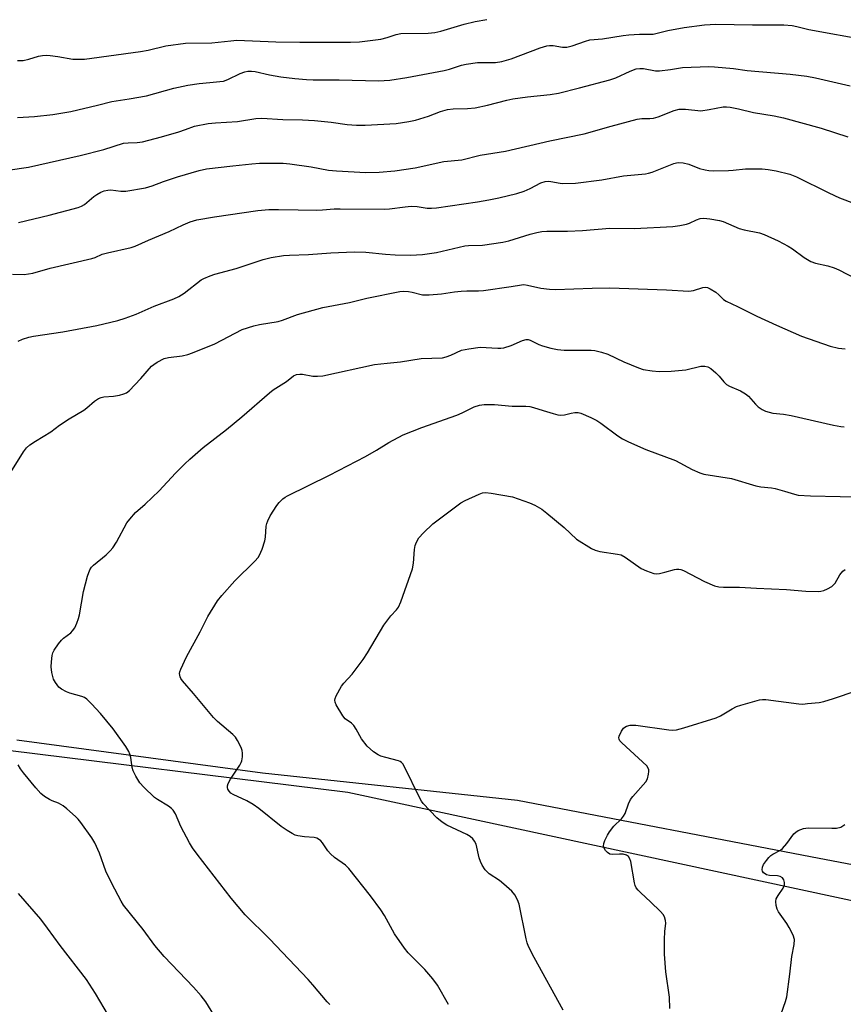
# Model space of a CAD drawing. Units: inches. Extents: x 1249771 to 1255771, y 593450 to 597451.
# Drawn here: x 1252314 to 1252559, y 594624 to 594917 of the extents above; entities that cross this region are included whole.
import ezdxf

# ---------------------------------------------------------------- set-up
doc = ezdxf.new("R2010")
doc.units = ezdxf.units.IN
doc.header["$MEASUREMENT"] = 0
for name, color, linetype in [('NTRL-Farm Land', 3, 'Continuous'), ('NTRL-Trees', 3, 'Continuous'), ('Undefined', 1, 'Continuous')]:
    doc.layers.add(name, color=color, linetype=linetype)

msp = doc.modelspace()

# ---------------------------------------------------------------- linework, layer by layer
at = {"layer": 'NTRL-Farm Land'}
msp.add_polyline3d([(1252312.96, 594702.69, 0), (1252386.08, 594692.89, 0), (1252461.93, 594684.69, 0), (1252551.8, 594667.44, 0), (1252623.27, 594653.86, 0), (1252691.99, 594635.97, 0), (1252731.52, 594629.15, 0), (1252747.46, 594620.12, 0)], dxfattribs=at)
at = {"layer": 'NTRL-Trees'}
msp.add_polyline3d([(1252948.42, 595159.21, 0), (1252792.43, 594620.54, 0), (1252778, 594608.82, 0), (1252741.14, 594616.08, 0), (1252411.43, 594686.98, 0), (1252192.85, 594713.97, 0), (1252138.88, 594681.58, 0), (1252066.02, 594595.23, 0), (1252052.53, 594538.57, 0), (1252049.83, 594498.09, 0), (1252130.79, 594473.8, 0), (1252306.69, 594451.93, 0), (1252313.35, 594424.51, 0), (1252303.55, 594397.09, 0), (1252260.31, 594382.06, 0), (1252190.15, 594371.26, 0), (1252100.97, 594385.82, 0), (1252058.71, 594386.12, 0), (1251928.65, 594414.33, 0), (1251879.83, 594438.72, 0)], dxfattribs=at)
at = {"layer": 'Undefined'}
for points, elevation in [([(1252313.11, 594905.03), (1252314.86, 594905.1), (1252316.48, 594905.44), (1252319.39, 594906.36), (1252320.54, 594906.57), (1252321.71, 594906.67), (1252322.85, 594906.59), (1252325.14, 594906.28), (1252329.57, 594905.48), (1252331.3, 594905.41), (1252333.03, 594905.48), (1252349.73, 594907.75), (1252352, 594908.18), (1252357.3, 594909.45), (1252363.1, 594910.2), (1252370.95, 594910.27), (1252376.61, 594910.96), (1252378.41, 594911.06), (1252390.03, 594910.64), (1252397.15, 594910.52), (1252412.29, 594910.55), (1252414.95, 594910.63), (1252421.32, 594911.43), (1252423.21, 594911.93), (1252425.83, 594912.8), (1252427.21, 594913.05), (1252435.35, 594913.19), (1252437.4, 594913.39), (1252439.14, 594913.78), (1252446.07, 594915.85), (1252449.37, 594916.63), (1252452.79, 594917.25)], 672), ([(1252313.17, 594888.11), (1252318.17, 594888.39), (1252323.6, 594888.94), (1252329.03, 594889.87), (1252336.91, 594891.71), (1252341.2, 594892.83), (1252346.34, 594893.59), (1252351.57, 594894.51), (1252359.68, 594896.84), (1252363.87, 594897.71), (1252367.25, 594898.19), (1252370.38, 594898.53), (1252373.33, 594898.75), (1252374.45, 594898.92), (1252375.71, 594899.35), (1252379.42, 594901.2), (1252380.82, 594901.69), (1252381.67, 594901.87), (1252382.79, 594901.92), (1252383.92, 594901.8), (1252388.12, 594900.78), (1252391.49, 594900.2), (1252395.66, 594899.66), (1252399.15, 594899.37), (1252401.18, 594899.31), (1252408.87, 594899.34), (1252420.62, 594899.04), (1252423.99, 594899.19), (1252428.99, 594900), (1252440.15, 594902.04), (1252441.67, 594902.43), (1252445.29, 594903.66), (1252446.68, 594903.97), (1252450.04, 594904.41), (1252455.38, 594904.49), (1252457.28, 594904.73), (1252460.08, 594905.53), (1252468.69, 594908.82), (1252470.65, 594909.44), (1252471.45, 594909.53), (1252472.53, 594909.53), (1252475.4, 594909.02), (1252476.62, 594909.04), (1252478.26, 594909.45), (1252482.15, 594910.82), (1252483.49, 594911.17), (1252487.23, 594911.49), (1252493.38, 594912.5), (1252495.1, 594912.72), (1252498.3, 594912.93), (1252501.23, 594912.86), (1252502.39, 594912.91), (1252506.66, 594913.94), (1252511.55, 594914.84), (1252517.62, 594915.72), (1252520.98, 594915.92), (1252531.89, 594915.65), (1252541.19, 594915.65), (1252543.73, 594915.44), (1252545.13, 594915.19), (1252548.63, 594914.3), (1252566.24, 594911.09)], 674), ([(1252310.25, 594872.42), (1252316.43, 594873.28), (1252331.79, 594876.8), (1252338.78, 594878.58), (1252344.71, 594880.38), (1252346.03, 594880.55), (1252348.76, 594880.58), (1252350.38, 594880.84), (1252356.02, 594882.33), (1252361.13, 594883.84), (1252363.11, 594884.46), (1252365.85, 594885.48), (1252369.88, 594886.29), (1252372.04, 594886.52), (1252378.62, 594886.9), (1252384.09, 594887.77), (1252385.84, 594887.9), (1252392.14, 594887.46), (1252397.97, 594887.36), (1252401.54, 594887.2), (1252406.45, 594886.64), (1252411.24, 594885.99), (1252414.05, 594885.81), (1252416.66, 594885.82), (1252425.88, 594886.28), (1252429.65, 594886.86), (1252431.62, 594887.3), (1252435.43, 594888.45), (1252439.03, 594889.89), (1252441.17, 594890.47), (1252442.83, 594890.68), (1252447.03, 594890.76), (1252449.36, 594890.94), (1252453.06, 594891.75), (1252458.79, 594893.26), (1252460.53, 594893.63), (1252464.9, 594894.22), (1252471.66, 594894.92), (1252474.16, 594895.36), (1252480.44, 594896.9), (1252489.41, 594899.3), (1252491.2, 594899.93), (1252495.51, 594901.91), (1252497.33, 594902.56), (1252498.41, 594902.68), (1252499.51, 594902.64), (1252503.04, 594902.02), (1252504.22, 594901.97), (1252507.48, 594902.34), (1252511.07, 594902.93), (1252518.9, 594903.27), (1252520.63, 594903.2), (1252526.26, 594902.63), (1252530.37, 594902.06), (1252543.12, 594900.96), (1252548.06, 594900.38), (1252550.66, 594899.86), (1252561.01, 594897.49)], 676), ([(1252313.42, 594856.83), (1252322.53, 594859.03), (1252331.15, 594861.25), (1252332.21, 594861.66), (1252333.09, 594862.17), (1252335.81, 594864.51), (1252336.73, 594865.16), (1252337.94, 594865.84), (1252338.97, 594866.23), (1252340.06, 594866.46), (1252340.89, 594866.53), (1252343.9, 594866.15), (1252345.34, 594866.13), (1252351.24, 594867.15), (1252353.22, 594867.71), (1252356.54, 594868.99), (1252360.71, 594870.4), (1252367.24, 594872.24), (1252369.4, 594872.74), (1252377.19, 594873.72), (1252382.93, 594874.31), (1252385.16, 594874.5), (1252387.19, 594874.51), (1252392.2, 594874.44), (1252394.21, 594874.29), (1252400.57, 594873.39), (1252405.74, 594872.39), (1252408.08, 594872.17), (1252416.84, 594871.72), (1252420.74, 594871.81), (1252425.46, 594872.17), (1252431.5, 594873.11), (1252440.08, 594874.93), (1252445.34, 594875.48), (1252450.84, 594876.87), (1252458.39, 594878.05), (1252471.59, 594881.09), (1252481.78, 594883.23), (1252489.81, 594885.49), (1252497.6, 594887.54), (1252498.98, 594887.75), (1252501.39, 594887.74), (1252502.47, 594887.86), (1252503.82, 594888.3), (1252508.59, 594890.16), (1252510.12, 594890.54), (1252512.01, 594890.53), (1252516.5, 594890.09), (1252519.04, 594890.42), (1252523.13, 594891.24), (1252524.13, 594891.28), (1252525.22, 594891.17), (1252527.7, 594890.66), (1252532.17, 594889.54), (1252538.4, 594888.54), (1252541.16, 594887.95), (1252552.3, 594884.87), (1252560.27, 594882.3)], 678), ([(1252311.63, 594841.42), (1252315.1, 594841.33), (1252317.69, 594841.71), (1252322.89, 594843.2), (1252335.21, 594846.04), (1252336.23, 594846.38), (1252338.3, 594847.33), (1252339.94, 594847.81), (1252346.94, 594849.32), (1252348.11, 594849.75), (1252352.11, 594851.53), (1252358.31, 594854.14), (1252362.43, 594856.11), (1252364.56, 594856.98), (1252366.5, 594857.56), (1252371.72, 594858.52), (1252384.66, 594860.39), (1252387.95, 594860.64), (1252390.77, 594860.7), (1252396.7, 594860.53), (1252402.22, 594860.47), (1252403.93, 594860.54), (1252407.38, 594860.84), (1252409.15, 594860.9), (1252422.47, 594860.8), (1252423.87, 594860.9), (1252428.56, 594861.51), (1252430.28, 594861.62), (1252432.06, 594861.53), (1252435.03, 594861.09), (1252436.4, 594861.09), (1252437.8, 594861.2), (1252450.06, 594862.91), (1252453.47, 594863.5), (1252456.43, 594864.15), (1252461.78, 594865.47), (1252463.91, 594866.16), (1252465.72, 594866.88), (1252468.93, 594868.59), (1252470.21, 594869.05), (1252471.06, 594869.1), (1252471.93, 594869.04), (1252474.62, 594868.48), (1252475.46, 594868.39), (1252479.19, 594868.48), (1252487.09, 594869.5), (1252493.5, 594870.74), (1252500.06, 594871.28), (1252500.92, 594871.45), (1252502.03, 594871.81), (1252508.49, 594874.4), (1252509.3, 594874.62), (1252509.84, 594874.68), (1252511.25, 594874.55), (1252512.92, 594874.21), (1252516.17, 594872.92), (1252517.81, 594872.44), (1252518.92, 594872.24), (1252520.37, 594872.19), (1252524.74, 594872.24), (1252526.18, 594872.34), (1252529.86, 594872.8), (1252534.8, 594872.81), (1252536.58, 594872.62), (1252538.94, 594872.23), (1252543.06, 594871.19), (1252544.99, 594870.42), (1252554.64, 594865.6), (1252557.81, 594864.19), (1252562.31, 594862.42)], 680), ([(1252313.35, 594821.46), (1252314.65, 594822.01), (1252316.5, 594822.6), (1252317.86, 594822.92), (1252326.6, 594824.27), (1252336.71, 594826.15), (1252342.98, 594827.65), (1252345.21, 594828.32), (1252348.48, 594829.47), (1252353.84, 594831.89), (1252359.63, 594834.08), (1252361.15, 594834.76), (1252362.73, 594835.74), (1252367.84, 594839.7), (1252368.6, 594840.13), (1252370.49, 594840.94), (1252371.89, 594841.42), (1252378.18, 594843.1), (1252386.22, 594845.78), (1252388.63, 594846.37), (1252392.27, 594846.97), (1252394.11, 594847.11), (1252399.79, 594847.25), (1252406.44, 594847.81), (1252413.39, 594848.05), (1252416.82, 594847.94), (1252422.7, 594847.39), (1252425.52, 594847.21), (1252430.14, 594847.11), (1252433.69, 594847.29), (1252437.88, 594847.91), (1252446.29, 594849.84), (1252447.41, 594849.94), (1252451.52, 594850.03), (1252457.63, 594850.9), (1252459.33, 594851.33), (1252465.75, 594853.34), (1252467.75, 594853.84), (1252469.18, 594854.1), (1252470.65, 594854.18), (1252476.84, 594854.22), (1252481.31, 594854.37), (1252489.4, 594855.13), (1252496.81, 594855), (1252508.23, 594855.65), (1252510.28, 594855.93), (1252512.31, 594856.34), (1252513.14, 594856.63), (1252515.23, 594857.64), (1252516.31, 594857.97), (1252517.44, 594858.05), (1252519.17, 594857.89), (1252522.04, 594857.43), (1252523.13, 594857.05), (1252527.9, 594855.06), (1252529.43, 594854.66), (1252533.98, 594853.69), (1252535.34, 594853.26), (1252539.54, 594851.32), (1252542.57, 594849.73), (1252543.79, 594848.96), (1252547.27, 594846.36), (1252549.3, 594845.23), (1252550.65, 594844.71), (1252554.31, 594843.86), (1252556.25, 594843.29), (1252557.59, 594842.69), (1252562.8, 594840.04)], 682), ([(1252310.61, 594781.61), (1252314.93, 594788.44), (1252315.8, 594789.63), (1252316.83, 594790.59), (1252318.5, 594791.71), (1252323.06, 594794.42), (1252325.67, 594796.44), (1252328.51, 594798.34), (1252332.87, 594800.93), (1252333.79, 594801.64), (1252336.02, 594803.57), (1252337.23, 594804.35), (1252338, 594804.7), (1252338.83, 594804.89), (1252341.75, 594805.07), (1252343.45, 594805.35), (1252344.83, 594805.73), (1252345.57, 594806.11), (1252346.45, 594806.79), (1252348.08, 594808.43), (1252349.85, 594810.33), (1252353.04, 594813.99), (1252353.71, 594814.53), (1252354.69, 594815.17), (1252356.74, 594816.28), (1252358.11, 594816.61), (1252362.1, 594817.11), (1252363.82, 594817.5), (1252365.23, 594817.93), (1252371.88, 594820.68), (1252380.05, 594824.89), (1252383.45, 594826.01), (1252385.19, 594826.41), (1252390.74, 594827.33), (1252392.05, 594827.74), (1252396.52, 594829.44), (1252403.99, 594831.51), (1252411.95, 594832.95), (1252417.1, 594834.26), (1252426.96, 594836.27), (1252428.06, 594836.31), (1252429.49, 594836.21), (1252430.61, 594836.02), (1252433.64, 594835.29), (1252434.48, 594835.22), (1252435.62, 594835.25), (1252439.31, 594835.54), (1252443.19, 594836.13), (1252445.17, 594836.35), (1252446.89, 594836.44), (1252450.34, 594836.47), (1252451.84, 594836.58), (1252460.04, 594837.69), (1252463.11, 594838.23), (1252463.84, 594838.29), (1252464.94, 594838.16), (1252468.93, 594837.22), (1252471.53, 594836.93), (1252473.27, 594836.82), (1252484.21, 594837.28), (1252489.42, 594837.34), (1252506.33, 594836.78), (1252512.99, 594836.38), (1252514.3, 594836.52), (1252517.14, 594837.46), (1252518.06, 594837.52), (1252518.51, 594837.41), (1252519.26, 594837.06), (1252520.96, 594836.01), (1252521.85, 594835.29), (1252523.29, 594833.88), (1252524.07, 594833.32), (1252527.45, 594831.76), (1252533.17, 594828.94), (1252539.06, 594826.18), (1252546.48, 594822.96), (1252555.06, 594819.99), (1252557.51, 594819.39), (1252559.5, 594819.12)], 684), ([(1252406.1, 594623.87), (1252405.28, 594624.64), (1252401, 594629.74), (1252399.61, 594631.26), (1252388.17, 594643.44), (1252380.93, 594650.55), (1252376.72, 594655.51), (1252366.58, 594668.63), (1252365.18, 594670.55), (1252364.32, 594672.05), (1252361.78, 594676.93), (1252360.19, 594680.64), (1252359.47, 594681.7), (1252358.93, 594682.25), (1252358.08, 594682.92), (1252354.81, 594684.88), (1252353.86, 594685.55), (1252350.74, 594688.59), (1252349.57, 594689.88), (1252348.33, 594691.86), (1252347.55, 594693.42), (1252347.29, 594694.47), (1252346.86, 594697.42), (1252346.6, 594698.47), (1252346.29, 594699.24), (1252345.36, 594700.73), (1252341.59, 594706.02), (1252337.84, 594710.51), (1252335.15, 594713.44), (1252333.72, 594714.82), (1252333.05, 594715.26), (1252332.32, 594715.59), (1252328.73, 594716.62), (1252327.69, 594717.01), (1252326.27, 594717.75), (1252325.46, 594718.4), (1252324.4, 594719.74), (1252323.88, 594720.75), (1252323.37, 594722.75), (1252323.16, 594724.49), (1252323.23, 594725.9), (1252323.46, 594727.85), (1252323.66, 594728.65), (1252324.03, 594729.41), (1252325.3, 594731.31), (1252326.19, 594732.42), (1252326.83, 594733.01), (1252328.96, 594734.59), (1252329.55, 594735.16), (1252330.17, 594736.1), (1252330.76, 594737.45), (1252331.26, 594738.83), (1252331.54, 594739.97), (1252332.76, 594746.88), (1252334, 594751.46), (1252334.67, 594753.31), (1252335.2, 594754.14), (1252335.75, 594754.74), (1252339.51, 594757.84), (1252340.76, 594759.02), (1252341.53, 594759.86), (1252342.59, 594761.53), (1252345.72, 594767.29), (1252346.56, 594768.46), (1252348.27, 594770.37), (1252351.14, 594772.88), (1252355.29, 594776.9), (1252360.18, 594782.17), (1252362.89, 594784.88), (1252364.41, 594786.27), (1252368.41, 594789.74), (1252375.35, 594795.17), (1252379.88, 594798.89), (1252388.12, 594806.08), (1252389.28, 594806.95), (1252393.2, 594809.47), (1252395.25, 594811.16), (1252396.18, 594811.54), (1252397.18, 594811.64), (1252397.99, 594811.58), (1252401, 594811.06), (1252402.39, 594811.04), (1252404.05, 594811.15), (1252419.36, 594814.47), (1252423.13, 594814.93), (1252427.18, 594815.29), (1252433.24, 594816.27), (1252439.59, 594816.5), (1252440.73, 594816.77), (1252442.12, 594817.24), (1252445.26, 594818.72), (1252447.47, 594819.2), (1252450.86, 594819.65), (1252456.14, 594819.33), (1252457.04, 594819.36), (1252457.87, 594819.5), (1252460.04, 594820.12), (1252463.44, 594821.69), (1252464.49, 594821.99), (1252465.17, 594821.94), (1252465.7, 594821.78), (1252468.3, 594820.49), (1252469.37, 594820.06), (1252471.88, 594819.37), (1252473.84, 594818.92), (1252475.84, 594818.79), (1252483.86, 594818.78), (1252484.99, 594818.66), (1252486.95, 594818.22), (1252488.87, 594817.61), (1252493.63, 594815.33), (1252497.99, 594813.5), (1252499.4, 594813.06), (1252502.04, 594812.58), (1252504.1, 594812.4), (1252507.65, 594812.5), (1252512.06, 594812.96), (1252516.56, 594813.97), (1252517.72, 594813.97), (1252518.57, 594813.81), (1252519.54, 594813.31), (1252521.04, 594812.05), (1252522.02, 594811.05), (1252523.4, 594809.31), (1252524.14, 594808.59), (1252525.11, 594808), (1252528.29, 594806.62), (1252529.83, 594805.8), (1252530.7, 594805.06), (1252532.82, 594802.68), (1252533.64, 594801.9), (1252534.74, 594801.07), (1252535.76, 594800.61), (1252537.98, 594800.04), (1252541.18, 594799.68), (1252543.43, 594799.27), (1252556.02, 594796.41), (1252558.16, 594796.01), (1252559.24, 594795.97)], 686), ([(1252441.43, 594623.84), (1252438.1, 594629.59), (1252436.73, 594631.53), (1252434.35, 594634.31), (1252429.42, 594639.3), (1252428.31, 594640.62), (1252425.37, 594644.87), (1252422.4, 594650.35), (1252421.31, 594652.07), (1252418.25, 594656.28), (1252411.76, 594664.36), (1252410.73, 594665.37), (1252407.52, 594667.68), (1252406.25, 594668.74), (1252405.53, 594669.61), (1252403.94, 594672.03), (1252403.37, 594672.65), (1252402.73, 594673.15), (1252402.26, 594673.4), (1252401.45, 594673.6), (1252398.56, 594673.83), (1252396.57, 594674.12), (1252395.78, 594674.34), (1252394.84, 594674.77), (1252393.38, 594675.66), (1252391.66, 594676.86), (1252384.93, 594682.2), (1252383.31, 594683.39), (1252381.42, 594684.55), (1252377.31, 594686.38), (1252376.62, 594686.84), (1252376.11, 594687.39), (1252375.74, 594688.03), (1252375.62, 594688.48), (1252375.64, 594688.98), (1252375.85, 594689.74), (1252376.51, 594691), (1252379.3, 594695.13), (1252379.68, 594695.9), (1252379.86, 594696.45), (1252380.09, 594697.59), (1252380.15, 594698.73), (1252379.99, 594699.57), (1252379.68, 594700.39), (1252378.65, 594702.54), (1252378.03, 594703.53), (1252377.22, 594704.33), (1252372.68, 594708.12), (1252371.45, 594709.38), (1252365.47, 594716.53), (1252362.23, 594720.27), (1252361.76, 594720.97), (1252361.55, 594721.44), (1252361.37, 594722.41), (1252361.45, 594722.95), (1252361.72, 594723.75), (1252363.42, 594727.46), (1252367.46, 594734.89), (1252369.79, 594739.39), (1252372.68, 594744.14), (1252373.95, 594745.72), (1252377.78, 594750.09), (1252383.75, 594755.95), (1252384.72, 594757), (1252385.2, 594757.7), (1252385.98, 594759.52), (1252386.78, 594761.95), (1252386.96, 594763.1), (1252387.16, 594766.34), (1252387.33, 594767.18), (1252387.61, 594767.95), (1252388.37, 594769.41), (1252390.36, 594772.48), (1252391.05, 594773.4), (1252392.09, 594774.44), (1252392.78, 594774.98), (1252393.46, 594775.39), (1252405.95, 594781.53), (1252416.74, 594787.1), (1252420.01, 594789.02), (1252423.62, 594791.28), (1252427.95, 594793.55), (1252433.51, 594795.75), (1252443.91, 594799.45), (1252445.48, 594800.13), (1252448.02, 594801.44), (1252449.05, 594801.89), (1252450.63, 594802.35), (1252452, 594802.56), (1252455.16, 594802.59), (1252460.4, 594802.11), (1252464.48, 594802.08), (1252465.64, 594801.98), (1252466.77, 594801.7), (1252469.56, 594800.77), (1252472.58, 594799.89), (1252473.96, 594799.53), (1252474.79, 594799.4), (1252475.92, 594799.5), (1252477.93, 594800.01), (1252478.98, 594800.19), (1252479.98, 594800.19), (1252480.8, 594799.98), (1252483.76, 594798.74), (1252485.59, 594797.85), (1252486.81, 594797.01), (1252491.8, 594793.26), (1252493.23, 594792.36), (1252494.95, 594791.42), (1252500.14, 594789.2), (1252508.95, 594785.87), (1252513.93, 594783.26), (1252516.28, 594782.21), (1252517.38, 594781.88), (1252525.67, 594780.58), (1252532.95, 594778.34), (1252534.39, 594778.04), (1252537.52, 594777.76), (1252538.65, 594777.57), (1252541.44, 594776.81), (1252544.39, 594775.85), (1252545.47, 594775.6), (1252549.19, 594775.4), (1252566.81, 594775.01)], 688), ([(1252475.59, 594622.14), (1252466.89, 594637.83), (1252465.27, 594641.17), (1252464.85, 594642.25), (1252464.56, 594643.38), (1252462.46, 594653.7), (1252461.96, 594655.03), (1252461.14, 594656.51), (1252460.29, 594657.62), (1252457.94, 594659.74), (1252456.58, 594660.8), (1252453.48, 594662.83), (1252452.89, 594663.37), (1252452.36, 594664.01), (1252451.44, 594665.41), (1252450.94, 594666.43), (1252450.57, 594667.56), (1252449.63, 594671.58), (1252449.2, 594672.54), (1252448.68, 594673.17), (1252447.83, 594673.89), (1252446.86, 594674.5), (1252440.97, 594677.25), (1252439.49, 594678.13), (1252437.97, 594679.47), (1252433.87, 594683.76), (1252433.38, 594684.43), (1252432.86, 594685.36), (1252428.26, 594694.83), (1252427.82, 594695.55), (1252427.47, 594695.96), (1252427.06, 594696.26), (1252426.58, 594696.47), (1252422.74, 594697.42), (1252421.31, 594697.87), (1252420.51, 594698.2), (1252419.12, 594699.13), (1252417.25, 594700.81), (1252415.55, 594703.04), (1252413.98, 594705.85), (1252413.22, 594706.93), (1252412.53, 594707.62), (1252410.7, 594708.97), (1252409.95, 594709.85), (1252408.03, 594713.17), (1252407.71, 594713.94), (1252407.62, 594714.47), (1252407.69, 594714.99), (1252407.99, 594715.78), (1252409.54, 594718.64), (1252410.24, 594719.53), (1252412.71, 594722.24), (1252416.01, 594726.65), (1252417.29, 594728.61), (1252422.16, 594736.86), (1252424.25, 594739.64), (1252425.97, 594741.38), (1252426.54, 594742.18), (1252427.23, 594743.81), (1252430.73, 594753.66), (1252431.04, 594755.33), (1252431.33, 594759.4), (1252431.48, 594760.54), (1252431.85, 594761.62), (1252432.56, 594762.87), (1252433.96, 594764.4), (1252436.78, 594767.07), (1252445.1, 594773.3), (1252446.35, 594774.02), (1252450.56, 594775.9), (1252451.58, 594776.23), (1252452.42, 594776.34), (1252454.15, 594776.19), (1252460.5, 594775.07), (1252465.53, 594773.3), (1252467.16, 594772.62), (1252469.16, 594771.41), (1252470.72, 594770.25), (1252475.82, 594765.95), (1252479.56, 594762.51), (1252484, 594759.67), (1252485.03, 594759.15), (1252486.46, 594758.77), (1252491.68, 594758.05), (1252492.78, 594757.77), (1252494.02, 594757.07), (1252498.75, 594753.72), (1252500.33, 594753.01), (1252502.53, 594752.28), (1252503.37, 594752.14), (1252504.19, 594752.21), (1252505.86, 594752.61), (1252508.68, 594753.45), (1252509.25, 594753.54), (1252510.03, 594753.52), (1252510.54, 594753.41), (1252511.35, 594753.11), (1252517.62, 594749.9), (1252520.64, 594748.61), (1252521.88, 594748.28), (1252523.31, 594748.19), (1252528, 594748.2), (1252533.11, 594747.86), (1252542.04, 594747.46), (1252547.83, 594746.96), (1252551.41, 594746.88), (1252552.28, 594746.95), (1252553.12, 594747.17), (1252554.2, 594747.66), (1252555.49, 594748.39), (1252556.16, 594748.93), (1252556.5, 594749.36), (1252557.88, 594751.84), (1252558.8, 594752.96), (1252559.48, 594753.47)], 690), ([(1252507.33, 594622.71), (1252507.19, 594626), (1252506.15, 594633.55), (1252505.76, 594638.85), (1252505.67, 594640.91), (1252505.73, 594643.25), (1252505.84, 594645.59), (1252506.09, 594648.04), (1252506.01, 594648.86), (1252505.69, 594649.93), (1252505.29, 594650.67), (1252504.53, 594651.55), (1252501.55, 594654.44), (1252498.64, 594657.12), (1252497.84, 594657.93), (1252497.33, 594658.58), (1252496.98, 594659.33), (1252496.78, 594660.15), (1252495.69, 594666.45), (1252495.43, 594667.25), (1252495.01, 594667.9), (1252494.42, 594668.35), (1252493.42, 594668.61), (1252492.33, 594668.65), (1252490.3, 594668.55), (1252489.49, 594668.68), (1252488.77, 594669.1), (1252488.16, 594669.7), (1252487.72, 594670.4), (1252487.59, 594671.06), (1252487.7, 594671.84), (1252488, 594672.67), (1252488.78, 594674.3), (1252489.38, 594675.33), (1252490.59, 594677.01), (1252492.87, 594679.14), (1252493.55, 594679.94), (1252493.96, 594680.75), (1252495, 594683.6), (1252495.64, 594684.89), (1252496.33, 594685.81), (1252500.12, 594690.15), (1252500.62, 594691.04), (1252500.99, 594692.43), (1252501.09, 594693.27), (1252501.05, 594693.81), (1252500.9, 594694.28), (1252500.41, 594694.96), (1252493, 594701.81), (1252492.44, 594702.43), (1252492.18, 594702.87), (1252492.09, 594703.33), (1252492.19, 594703.8), (1252492.89, 594705.29), (1252493.53, 594706.19), (1252493.94, 594706.52), (1252494.42, 594706.77), (1252495.5, 594707.05), (1252497.14, 594707.08), (1252507.02, 594705.68), (1252508.18, 594705.61), (1252509.26, 594705.71), (1252511.43, 594706.23), (1252521.09, 594709.21), (1252522.37, 594709.8), (1252525.89, 594711.97), (1252527.1, 594712.59), (1252528.46, 594713.05), (1252534.03, 594714.63), (1252534.86, 594714.73), (1252535.92, 594714.67), (1252545.71, 594713.39), (1252546.86, 594713.36), (1252548.29, 594713.48), (1252551.72, 594713.85), (1252553.11, 594714.11), (1252556.05, 594715.02), (1252562.81, 594717.29)], 692), ([(1252372.4, 594619.5), (1252369.21, 594624.61), (1252367.79, 594626.4), (1252365.53, 594629), (1252356.8, 594638.12), (1252354.01, 594641.39), (1252350.54, 594646.19), (1252344.73, 594653.48), (1252343.94, 594654.6), (1252341.19, 594659.89), (1252339.38, 594663.62), (1252337.49, 594668.9), (1252336.17, 594672), (1252335.24, 594673.5), (1252331.96, 594678.1), (1252331.22, 594679.03), (1252330.4, 594679.85), (1252327.8, 594682.17), (1252326.69, 594683.06), (1252325.35, 594683.87), (1252323.4, 594684.54), (1252322.63, 594684.89), (1252321.19, 594685.83), (1252320.06, 594686.73), (1252318.56, 594688.41), (1252314.94, 594692.9), (1252314.07, 594694.06), (1252313.29, 594695.29)], 684), ([(1252540.49, 594621.09), (1252541.76, 594624.76), (1252542.09, 594626.19), (1252543.01, 594632.87), (1252543.59, 594638.18), (1252544.35, 594641.75), (1252544.39, 594643.19), (1252543.97, 594644.5), (1252542.87, 594646.79), (1252542.08, 594648.03), (1252539.67, 594651.46), (1252539.26, 594652.23), (1252538.96, 594653.36), (1252538.85, 594654.51), (1252539, 594655.32), (1252539.53, 594656.32), (1252541, 594658.5), (1252541.46, 594659.48), (1252541.48, 594660.24), (1252541.24, 594660.97), (1252540.83, 594661.6), (1252540.19, 594661.98), (1252539.39, 594662.14), (1252536.97, 594662.28), (1252536.12, 594662.5), (1252535.63, 594662.78), (1252535.22, 594663.12), (1252534.92, 594663.53), (1252534.82, 594664.01), (1252534.9, 594664.79), (1252535.23, 594665.56), (1252536.06, 594666.75), (1252536.81, 594667.65), (1252537.4, 594668.22), (1252537.98, 594668.66), (1252540.2, 594669.88), (1252540.88, 594670.38), (1252542.17, 594671.86), (1252544.24, 594674.67), (1252544.81, 594675.21), (1252545.47, 594675.65), (1252547.09, 594676.27), (1252548.52, 594676.51), (1252555.53, 594676.37), (1252556.95, 594676.42), (1252558.19, 594676.72), (1252559.39, 594677.44)], 694), ([(1252340.19, 594620.6), (1252336.35, 594627.18), (1252333.62, 594631.32), (1252325.83, 594641.43), (1252322.1, 594646.64), (1252320.04, 594649.33), (1252313.41, 594656.93)], 682)]:
    msp.add_lwpolyline(points, dxfattribs=dict(at, elevation=elevation))

doc.saveas('drawing.dxf')
